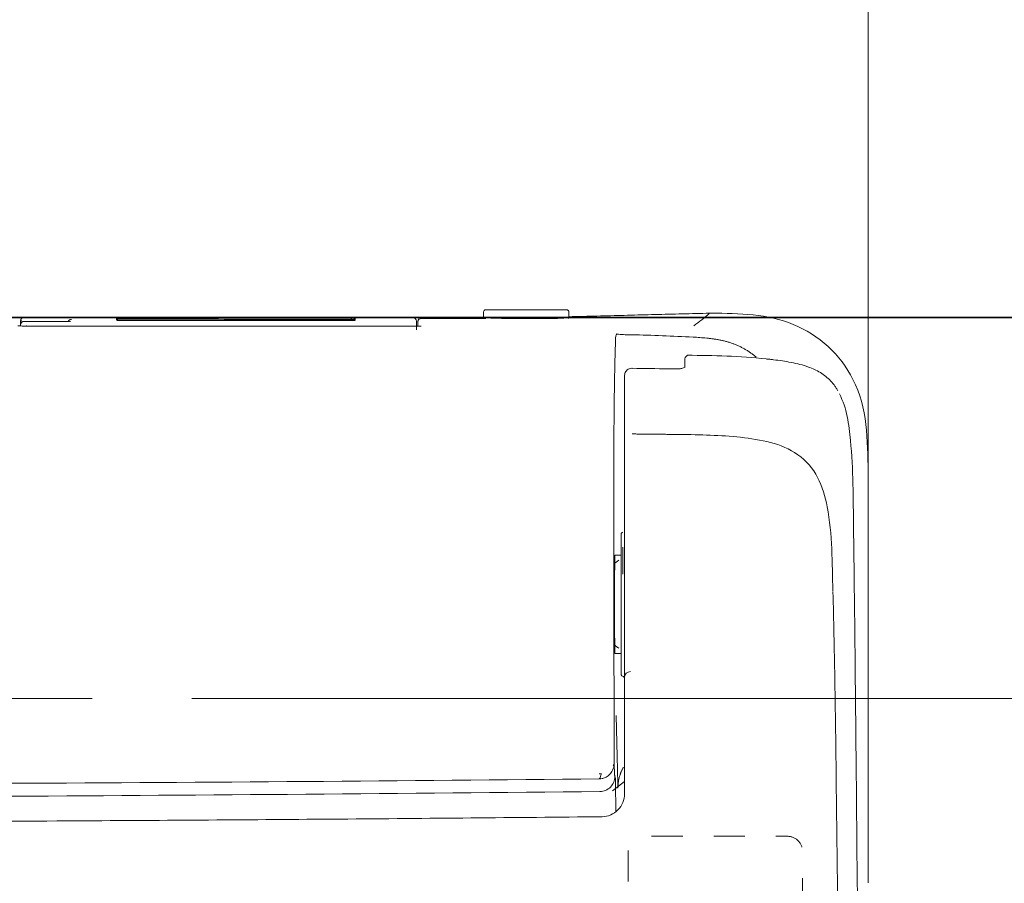
# Model space of a CAD drawing. Units: millimetres. Extents: x 0 to 250, y -250 to 0.
# Drawn here: x 200 to 223, y -79 to -59 of the extents above; entities that cross this region are included whole.
import ezdxf

# ---------------------------------------------------------------- set-up
doc = ezdxf.new("R2010")
doc.units = ezdxf.units.MM
doc.header["$MEASUREMENT"] = 0
for name, pattern in [('AI-Linetype-19', [1.411111, 0.705556, -0.705556]), ('AI-Linetype-31', [1.411111, 0.705556, -0.705556]), ('AI-Linetype-7', [12.270429, 5.964792, -2.556339, 1.192958, -2.556339])]:
    doc.linetypes.add(name, pattern=pattern)
doc.layers.add('Layer 1', color=7, linetype='Continuous', lineweight=0)

# ---------------------------------------------------------------- blocks, each defined once
blk = doc.blocks.new('Block_25')
at = {"layer": 'Layer 1', "color": 18, "lineweight": 15, "true_color": 0x000000}
blk.add_line((186.916, -65.661), (236.943, -65.661), dxfattribs=at)
blk = doc.blocks.new('Block_28')
at = {"layer": 'Layer 1', "color": 18, "lineweight": 15, "true_color": 0x000000}
for p, q in [((186.916, -65.678), (230.686, -65.678)), ((204.279, -74.319), (230.686, -74.319))]:
    blk.add_line(p, q, dxfattribs=at)
blk = doc.blocks.new('Block_46')
at = {"layer": 'Layer 1', "color": 18, "lineweight": 15, "true_color": 0x000000}
blk.add_line((219.625, -69.083), (219.625, -48.536), dxfattribs=at)
blk = doc.blocks.new('Block_7')
at = {"layer": 'Layer 1', "color": 18, "lineweight": 20, "true_color": 0x000000}
for p, q in [((200.533, -65.856), (200.524, -65.856)), ((219.297, -70.469), (219.296, -70.437)), ((214.058, -71.492), (214.058, -70.881)), ((213.828, -76.411), (214.097, -76.205))]:
    blk.add_line(p, q, dxfattribs=at)
at = {"layer": 'Layer 1', "color": 18, "linetype": 'AI-Linetype-7', "lineweight": 18, "true_color": 0x000000}
blk.add_line((196.048, -74.319), (204.193, -74.319), dxfattribs=at)
at = {"layer": 'Layer 1', "color": 18, "lineweight": 20, "true_color": 0x000000}
blk.add_lwpolyline([(215.3, -66.834), (215.198, -66.833), (215.095, -66.831), (214.991, -66.83), (214.889, -66.829), (214.786, -66.827), (214.683, -66.826), (214.58, -66.824), (214.477, -66.823), (214.374, -66.822), (214.271, -66.82)], dxfattribs=at)
for points, knots in [([(209.372, -65.945), (209.372, -65.881), (209.372, -65.817), (209.372, -65.753), (209.372, -65.705), (209.334, -65.667), (209.287, -65.667), (209.155, -65.667), (209.024, -65.667), (208.892, -65.667), (208.629, -65.667), (208.366, -65.666), (208.103, -65.666), (207.84, -65.666), (207.577, -65.666), (207.314, -65.666), (206.86, -65.665), (206.406, -65.665), (205.951, -65.665), (204.854, -65.665), (203.756, -65.664), (202.659, -65.663), (202.655, -65.663), (202.651, -65.663), (202.647, -65.663), (202.643, -65.663), (202.639, -65.663), (202.635, -65.663), (202.509, -65.663), (202.383, -65.663), (202.257, -65.663), (202.005, -65.663), (201.752, -65.663), (201.5, -65.662), (201.157, -65.662), (200.815, -65.662), (200.472, -65.662), (200.425, -65.662), (200.387, -65.701), (200.387, -65.748), (200.387, -65.785), (200.387, -65.822), (200.387, -65.859)], [0, 0, 0, 0, 1, 1, 1, 2, 2, 2, 3, 3, 3, 4, 4, 4, 5, 5, 5, 6, 6, 6, 7, 7, 7, 8, 8, 8, 9, 9, 9, 10, 10, 10, 11, 11, 11, 12, 12, 12, 13, 13, 13, 14, 14, 14, 14]), ([(202.563, -65.681), (202.563, -65.681), (202.563, -65.681), (202.564, -65.681), (202.565, -65.681), (202.566, -65.681), (202.569, -65.681), (202.573, -65.681), (202.579, -65.682), (202.586, -65.682), (202.595, -65.682), (202.605, -65.682), (202.616, -65.682), (202.631, -65.682), (202.645, -65.683), (202.659, -65.683), (203.007, -65.683), (203.356, -65.683), (203.705, -65.683), (204.053, -65.683), (204.402, -65.684), (204.751, -65.684), (205.1, -65.684), (205.448, -65.684), (205.797, -65.685), (206.146, -65.685), (206.494, -65.685), (206.843, -65.685), (207.192, -65.685), (207.54, -65.685), (207.889, -65.686), (207.896, -65.686), (207.904, -65.686), (207.911, -65.686), (207.921, -65.686), (207.931, -65.685), (207.941, -65.685), (207.95, -65.685), (207.96, -65.685), (207.97, -65.685)], [0, 0, 0, 0, 1, 1, 1, 2, 2, 2, 3, 3, 3, 4, 4, 4, 5, 5, 5, 6, 6, 6, 7, 7, 7, 8, 8, 8, 9, 9, 9, 10, 10, 10, 11, 11, 11, 12, 12, 12, 13, 13, 13, 13]), ([(210.78, -65.687), (210.765, -65.675), (210.746, -65.668), (210.727, -65.668), (210.521, -65.668), (210.315, -65.668), (210.11, -65.668), (209.904, -65.668), (209.698, -65.668), (209.492, -65.667), (209.445, -65.667), (209.407, -65.706), (209.407, -65.753), (209.407, -65.759), (209.407, -65.764), (209.407, -65.77)], [0, 0, 0, 0, 1, 1, 1, 2, 2, 2, 3, 3, 3, 4, 4, 4, 5, 5, 5, 5]), ([(209.407, -65.863), (209.407, -65.833), (209.407, -65.803), (209.407, -65.772), (209.407, -65.725), (209.445, -65.687), (209.492, -65.687), (209.757, -65.687), (210.021, -65.687), (210.285, -65.687), (210.461, -65.687), (210.637, -65.688), (210.813, -65.688), (210.826, -65.688), (210.838, -65.688), (210.851, -65.688), (210.862, -65.688), (210.872, -65.688), (210.882, -65.687), (210.893, -65.687), (210.903, -65.687), (210.914, -65.687), (210.919, -65.687), (210.924, -65.687), (210.93, -65.687), (210.935, -65.687), (210.941, -65.687), (210.946, -65.686)], [0, 0, 0, 0, 1, 1, 1, 2, 2, 2, 3, 3, 3, 4, 4, 4, 5, 5, 5, 6, 6, 6, 7, 7, 7, 8, 8, 8, 9, 9, 9, 9]), ([(212.785, -65.49), (212.173, -65.49), (211.562, -65.49), (210.95, -65.49), (210.921, -65.49), (210.898, -65.513), (210.898, -65.541), (210.898, -65.584), (210.898, -65.626), (210.898, -65.668), (210.898, -65.669), (210.9, -65.671), (210.901, -65.67), (210.903, -65.67), (210.905, -65.67), (210.906, -65.671), (210.919, -65.673), (210.932, -65.674), (210.945, -65.675), (210.958, -65.675), (210.971, -65.676), (210.984, -65.676), (211.092, -65.681), (211.2, -65.685), (211.307, -65.686), (211.415, -65.687), (211.523, -65.688), (211.63, -65.688), (211.824, -65.689), (212.017, -65.691), (212.211, -65.692), (212.405, -65.694), (212.598, -65.688), (212.791, -65.675), (212.802, -65.675), (212.811, -65.676), (212.821, -65.68), (212.828, -65.682), (212.836, -65.677), (212.836, -65.669), (212.836, -65.627), (212.836, -65.584), (212.836, -65.541), (212.836, -65.513), (212.813, -65.49), (212.785, -65.49)], [0, 0, 0, 0, 1, 1, 1, 2, 2, 2, 3, 3, 3, 4, 4, 4, 5, 5, 5, 6, 6, 6, 7, 7, 7, 8, 8, 8, 9, 9, 9, 10, 10, 10, 11, 11, 11, 12, 12, 12, 13, 13, 13, 14, 14, 14, 15, 15, 15, 15]), ([(219.625, -78.505), (219.625, -75.393), (219.625, -72.281), (219.625, -69.168), (219.625, -68.809), (219.608, -68.451), (219.574, -68.093), (219.54, -67.738), (219.441, -67.393), (219.282, -67.073), (219.142, -66.792), (218.951, -66.538), (218.718, -66.325), (218.487, -66.112), (218.218, -65.943), (217.926, -65.824), (217.635, -65.707), (217.328, -65.634), (217.016, -65.608), (216.701, -65.582), (216.387, -65.568), (216.071, -65.568), (216.071, -65.568), (216.071, -65.568), (216.071, -65.568), (216.071, -65.568), (216.071, -65.568), (216.071, -65.568), (216.071, -65.568), (216.071, -65.568), (216.071, -65.568), (216.071, -65.568), (216.071, -65.568), (216.071, -65.568), (216.071, -65.568), (216.071, -65.568), (216.071, -65.568), (216.071, -65.568), (216.071, -65.568), (216.071, -65.568), (216.071, -65.568), (216.071, -65.568), (216.071, -65.568), (216.071, -65.568), (216.071, -65.568), (216.071, -65.568), (216.071, -65.568), (216.071, -65.568), (216.071, -65.568), (216.071, -65.568), (216.071, -65.568), (216.071, -65.568), (216.071, -65.568), (216.071, -65.568), (216.071, -65.568), (216.071, -65.568), (216.071, -65.568), (216.071, -65.568), (216.071, -65.568), (216.071, -65.568), (216.071, -65.568), (216.07, -65.568), (216.07, -65.568), (216.07, -65.568), (216.07, -65.568), (216.07, -65.568), (216.07, -65.568), (216.07, -65.568), (216.07, -65.568), (216.07, -65.568), (216.07, -65.568), (216.07, -65.568), (216.07, -65.568), (216.07, -65.568), (216.07, -65.568), (216.07, -65.568), (216.07, -65.568), (216.07, -65.568), (216.07, -65.568), (216.07, -65.568), (216.07, -65.568), (216.07, -65.568), (216.07, -65.568), (216.07, -65.568), (216.07, -65.568), (216.07, -65.568), (216.07, -65.568), (216.07, -65.568), (216.07, -65.568), (216.07, -65.568), (216.07, -65.568), (216.07, -65.568), (216.069, -65.568), (216.069, -65.568), (216.069, -65.568), (216.069, -65.568), (216.069, -65.568), (216.055, -65.568), (216.04, -65.569), (216.025, -65.569), (216.026, -65.569), (216.026, -65.569), (216.027, -65.569), (215.924, -65.572), (215.821, -65.574), (215.717, -65.577), (215.614, -65.58), (215.511, -65.582), (215.407, -65.585), (215.304, -65.587), (215.201, -65.59), (215.098, -65.592), (214.994, -65.595), (214.891, -65.597), (214.788, -65.6), (214.685, -65.603), (214.581, -65.605), (214.478, -65.608), (214.375, -65.61), (214.271, -65.613), (214.168, -65.616), (214.065, -65.618), (213.962, -65.621), (213.859, -65.623), (213.755, -65.626), (213.652, -65.629), (213.549, -65.631), (213.446, -65.634), (213.342, -65.636), (213.239, -65.639), (213.136, -65.642), (213.032, -65.644), (212.929, -65.647), (212.924, -65.647), (212.919, -65.647), (212.913, -65.647), (212.908, -65.647), (212.903, -65.647), (212.897, -65.648), (212.887, -65.648), (212.877, -65.648), (212.867, -65.648), (212.857, -65.648), (212.847, -65.648), (212.837, -65.648)], [0, 0, 0, 0, 1, 1, 1, 2, 2, 2, 3, 3, 3, 4, 4, 4, 5, 5, 5, 6, 6, 6, 7, 7, 7, 8, 8, 8, 9, 9, 9, 10, 10, 10, 11, 11, 11, 12, 12, 12, 13, 13, 13, 14, 14, 14, 15, 15, 15, 16, 16, 16, 17, 17, 17, 18, 18, 18, 19, 19, 19, 20, 20, 20, 21, 21, 21, 22, 22, 22, 23, 23, 23, 24, 24, 24, 25, 25, 25, 26, 26, 26, 27, 27, 27, 28, 28, 28, 29, 29, 29, 30, 30, 30, 31, 31, 31, 32, 32, 32, 33, 33, 33, 34, 34, 34, 35, 35, 35, 36, 36, 36, 37, 37, 37, 38, 38, 38, 39, 39, 39, 40, 40, 40, 41, 41, 41, 42, 42, 42, 43, 43, 43, 44, 44, 44, 45, 45, 45, 46, 46, 46, 47, 47, 47, 48, 48, 48, 48]), ([(215.667, -65.853), (215.73, -65.811), (215.792, -65.766), (215.853, -65.719), (215.914, -65.672), (215.972, -65.623), (216.027, -65.569)], [0, 0, 0, 0, 1, 1, 1, 2, 2, 2, 2]), ([(209.403, -65.864), (209.375, -65.865), (209.347, -65.865), (209.319, -65.865), (209.291, -65.865), (209.263, -65.865), (209.235, -65.865), (208.945, -65.865), (208.654, -65.865), (208.364, -65.865), (208.074, -65.864), (207.783, -65.864), (207.493, -65.864), (207.202, -65.864), (206.912, -65.864), (206.622, -65.863), (206.331, -65.863), (206.041, -65.863), (205.751, -65.863), (205.46, -65.863), (205.17, -65.863), (204.879, -65.863), (204.589, -65.862), (204.299, -65.862), (204.008, -65.862), (203.718, -65.862), (203.428, -65.862), (203.137, -65.862), (202.847, -65.861), (202.556, -65.861), (202.266, -65.861), (201.976, -65.861), (201.685, -65.861), (201.395, -65.861), (201.104, -65.86), (200.814, -65.86), (200.524, -65.86), (200.491, -65.86), (200.459, -65.86), (200.426, -65.86), (200.394, -65.86), (200.361, -65.859), (200.329, -65.858)], [0, 0, 0, 0, 1, 1, 1, 2, 2, 2, 3, 3, 3, 4, 4, 4, 5, 5, 5, 6, 6, 6, 7, 7, 7, 8, 8, 8, 9, 9, 9, 10, 10, 10, 11, 11, 11, 12, 12, 12, 13, 13, 13, 14, 14, 14, 14]), ([(200.408, -65.737), (200.401, -65.745), (200.396, -65.753), (200.392, -65.762), (200.389, -65.772), (200.387, -65.782), (200.387, -65.792), (200.387, -65.793), (200.387, -65.793), (200.387, -65.794)], [0, 0, 0, 0, 1, 1, 1, 2, 2, 2, 3, 3, 3, 3]), ([(200.387, -65.84), (200.387, -65.792), (200.425, -65.754), (200.472, -65.755), (200.784, -65.755), (201.095, -65.755), (201.407, -65.755)], [0, 0, 0, 0, 1, 1, 1, 2, 2, 2, 2]), ([(201.533, -65.753), (201.511, -65.756), (201.49, -65.756), (201.469, -65.756), (201.448, -65.756), (201.426, -65.755), (201.405, -65.755)], [0, 0, 0, 0, 1, 1, 1, 2, 2, 2, 2]), ([(202.563, -65.706), (202.563, -65.706), (202.563, -65.706), (202.564, -65.706), (202.565, -65.706), (202.566, -65.706), (202.569, -65.706), (202.573, -65.706), (202.579, -65.707), (202.586, -65.707), (202.595, -65.707), (202.605, -65.707), (202.616, -65.707), (202.631, -65.707), (202.645, -65.707), (202.659, -65.707), (203.007, -65.707), (203.356, -65.708), (203.705, -65.708), (204.053, -65.708), (204.402, -65.708), (204.751, -65.708), (205.1, -65.709), (205.448, -65.709), (205.797, -65.709), (206.146, -65.709), (206.494, -65.71), (206.843, -65.71), (207.192, -65.71), (207.54, -65.71), (207.889, -65.71), (207.892, -65.711), (207.896, -65.711), (207.9, -65.711), (207.903, -65.711), (207.907, -65.711), (207.911, -65.71), (207.92, -65.71), (207.93, -65.71), (207.939, -65.71), (207.949, -65.71), (207.958, -65.71), (207.968, -65.71), (207.973, -65.71), (207.979, -65.709), (207.984, -65.708), (207.985, -65.708), (207.985, -65.709), (207.985, -65.709)], [0, 0, 0, 0, 1, 1, 1, 2, 2, 2, 3, 3, 3, 4, 4, 4, 5, 5, 5, 6, 6, 6, 7, 7, 7, 8, 8, 8, 9, 9, 9, 10, 10, 10, 11, 11, 11, 12, 12, 12, 13, 13, 13, 14, 14, 14, 15, 15, 15, 16, 16, 16, 16]), ([(202.563, -65.73), (202.563, -65.73), (202.564, -65.731), (202.564, -65.731), (202.565, -65.731), (202.566, -65.731), (202.569, -65.731), (202.573, -65.731), (202.579, -65.731), (202.586, -65.731), (202.595, -65.732), (202.605, -65.732), (202.617, -65.732), (202.619, -65.732), (202.622, -65.732), (202.625, -65.732), (202.627, -65.732), (202.63, -65.732), (202.632, -65.732), (202.641, -65.732), (202.65, -65.732), (202.659, -65.732), (203.007, -65.732), (203.356, -65.733), (203.705, -65.733), (204.053, -65.733), (204.402, -65.733), (204.751, -65.733), (205.1, -65.733), (205.448, -65.734), (205.797, -65.734), (206.146, -65.734), (206.494, -65.734), (206.843, -65.734), (207.192, -65.735), (207.54, -65.735), (207.889, -65.735), (207.898, -65.735), (207.907, -65.735), (207.916, -65.735), (207.925, -65.735), (207.934, -65.735), (207.943, -65.735), (207.95, -65.735), (207.957, -65.735), (207.964, -65.734), (207.971, -65.734), (207.978, -65.734), (207.985, -65.734)], [0, 0, 0, 0, 1, 1, 1, 2, 2, 2, 3, 3, 3, 4, 4, 4, 5, 5, 5, 6, 6, 6, 7, 7, 7, 8, 8, 8, 9, 9, 9, 10, 10, 10, 11, 11, 11, 12, 12, 12, 13, 13, 13, 14, 14, 14, 15, 15, 15, 16, 16, 16, 16]), ([(209.4, -65.864), (209.41, -65.864), (209.421, -65.864), (209.431, -65.863), (209.441, -65.863), (209.452, -65.863), (209.462, -65.862), (209.467, -65.862), (209.473, -65.862), (209.478, -65.861), (209.478, -65.861), (209.478, -65.861), (209.478, -65.861)], [0, 0, 0, 0, 1, 1, 1, 2, 2, 2, 3, 3, 3, 4, 4, 4, 4]), ([(213.863, -75.78), (213.86, -74.668), (213.858, -73.556), (213.856, -72.443), (213.854, -71.331), (213.853, -70.219), (213.853, -69.107), (213.853, -69.07), (213.853, -69.034), (213.853, -68.997), (213.853, -68.895), (213.853, -68.792), (213.853, -68.69), (213.853, -68.678), (213.853, -68.665), (213.853, -68.653), (213.853, -68.641), (213.853, -68.629), (213.853, -68.617), (213.854, -68.605), (213.854, -68.594), (213.854, -68.582), (213.854, -68.571), (213.854, -68.56), (213.854, -68.549), (213.854, -68.539), (213.854, -68.528), (213.854, -68.517), (213.854, -68.507), (213.854, -68.497), (213.854, -68.487), (213.854, -68.477), (213.855, -68.467), (213.855, -68.458), (213.855, -68.448), (213.855, -68.439), (213.855, -68.43), (213.855, -68.421), (213.855, -68.412), (213.855, -68.404), (213.855, -68.4), (213.855, -68.396), (213.855, -68.391), (213.855, -68.387), (213.855, -68.383), (213.855, -68.379), (213.857, -68.217), (213.859, -68.055), (213.86, -67.894), (213.862, -67.732), (213.864, -67.57), (213.866, -67.408), (213.868, -67.274), (213.87, -67.14), (213.872, -67.005), (213.875, -66.871), (213.877, -66.737), (213.881, -66.602), (213.882, -66.555), (213.883, -66.508), (213.884, -66.461), (213.886, -66.414), (213.887, -66.368), (213.889, -66.321), (213.891, -66.277), (213.891, -66.233), (213.889, -66.19), (213.887, -66.147), (213.894, -66.103), (213.91, -66.063)], [0, 0, 0, 0, 1, 1, 1, 2, 2, 2, 3, 3, 3, 4, 4, 4, 5, 5, 5, 6, 6, 6, 7, 7, 7, 8, 8, 8, 9, 9, 9, 10, 10, 10, 11, 11, 11, 12, 12, 12, 13, 13, 13, 14, 14, 14, 15, 15, 15, 16, 16, 16, 17, 17, 17, 18, 18, 18, 19, 19, 19, 20, 20, 20, 21, 21, 21, 22, 22, 22, 23, 23, 23, 23]), ([(217.083, -66.565), (217.064, -66.549), (217.044, -66.533), (217.025, -66.518), (217.005, -66.502), (216.985, -66.487), (216.964, -66.473), (216.943, -66.458), (216.923, -66.443), (216.901, -66.43), (216.88, -66.416), (216.859, -66.403), (216.837, -66.39), (216.815, -66.377), (216.793, -66.365), (216.77, -66.353), (216.748, -66.342), (216.725, -66.33), (216.702, -66.32), (216.679, -66.309), (216.656, -66.298), (216.632, -66.289), (216.609, -66.279), (216.585, -66.27), (216.561, -66.261), (216.537, -66.252), (216.513, -66.244), (216.489, -66.236), (216.464, -66.228), (216.44, -66.221), (216.415, -66.214), (216.391, -66.207), (216.366, -66.201), (216.341, -66.195), (216.316, -66.189), (216.291, -66.184), (216.266, -66.178), (216.241, -66.173), (216.216, -66.169), (216.19, -66.165), (216.165, -66.16), (216.14, -66.156), (216.114, -66.152), (216.089, -66.149), (216.064, -66.146), (216.038, -66.143), (216.013, -66.14), (215.987, -66.137), (215.962, -66.134), (215.936, -66.132), (215.911, -66.13), (215.885, -66.128), (215.859, -66.126), (215.834, -66.124), (215.808, -66.122), (215.782, -66.12), (215.757, -66.119), (215.731, -66.117), (215.706, -66.116), (215.68, -66.114), (215.655, -66.113), (215.422, -66.1), (215.19, -66.09), (214.958, -66.08), (214.725, -66.071), (214.493, -66.064), (214.26, -66.061), (214.21, -66.06), (214.159, -66.058), (214.109, -66.057), (214.058, -66.056), (214.008, -66.052), (213.958, -66.045), (213.95, -66.044), (213.943, -66.044), (213.935, -66.045), (213.928, -66.046), (213.922, -66.042), (213.921, -66.036), (213.921, -66.036), (213.921, -66.036), (213.921, -66.037), (213.92, -66.037), (213.92, -66.037), (213.92, -66.038), (213.92, -66.038), (213.92, -66.038), (213.92, -66.038), (213.92, -66.039), (213.919, -66.039), (213.919, -66.04), (213.919, -66.04), (213.919, -66.04), (213.919, -66.041), (213.919, -66.041), (213.919, -66.041), (213.919, -66.041), (213.918, -66.042), (213.918, -66.042), (213.918, -66.042), (213.918, -66.043), (213.918, -66.043), (213.918, -66.043), (213.918, -66.044), (213.918, -66.044), (213.918, -66.044), (213.917, -66.045), (213.917, -66.045), (213.917, -66.045), (213.917, -66.046), (213.917, -66.046), (213.916, -66.047), (213.916, -66.048), (213.916, -66.048), (213.916, -66.049), (213.915, -66.049), (213.915, -66.05), (213.915, -66.051), (213.915, -66.051), (213.914, -66.051), (213.914, -66.052), (213.914, -66.053), (213.914, -66.053), (213.914, -66.054), (213.914, -66.054), (213.913, -66.055), (213.913, -66.056), (213.913, -66.056), (213.913, -66.057), (213.912, -66.057), (213.912, -66.058), (213.912, -66.058), (213.912, -66.059), (213.911, -66.06), (213.911, -66.06), (213.911, -66.061), (213.911, -66.061), (213.911, -66.062), (213.91, -66.062)], [0, 0, 0, 0, 1, 1, 1, 2, 2, 2, 3, 3, 3, 4, 4, 4, 5, 5, 5, 6, 6, 6, 7, 7, 7, 8, 8, 8, 9, 9, 9, 10, 10, 10, 11, 11, 11, 12, 12, 12, 13, 13, 13, 14, 14, 14, 15, 15, 15, 16, 16, 16, 17, 17, 17, 18, 18, 18, 19, 19, 19, 20, 20, 20, 21, 21, 21, 22, 22, 22, 23, 23, 23, 24, 24, 24, 25, 25, 25, 26, 26, 26, 27, 27, 27, 28, 28, 28, 29, 29, 29, 30, 30, 30, 31, 31, 31, 32, 32, 32, 33, 33, 33, 34, 34, 34, 35, 35, 35, 36, 36, 36, 37, 37, 37, 38, 38, 38, 39, 39, 39, 40, 40, 40, 41, 41, 41, 42, 42, 42, 43, 43, 43, 44, 44, 44, 45, 45, 45, 46, 46, 46, 46]), ([(215.468, -66.804), (215.468, -66.739), (215.468, -66.674), (215.468, -66.609), (215.468, -66.562), (215.506, -66.524), (215.553, -66.524)], [0, 0, 0, 0, 1, 1, 1, 2, 2, 2, 2]), ([(218.941, -67.332), (218.929, -67.312), (218.917, -67.291), (218.904, -67.271), (218.892, -67.251), (218.878, -67.231), (218.864, -67.212), (218.85, -67.193), (218.836, -67.175), (218.821, -67.157), (218.806, -67.138), (218.79, -67.121), (218.774, -67.104), (218.704, -67.03), (218.629, -66.97), (218.542, -66.918), (218.455, -66.867), (218.366, -66.825), (218.271, -66.791), (218.143, -66.746), (218.014, -66.712), (217.88, -66.687), (217.747, -66.662), (217.613, -66.642), (217.479, -66.626), (217.45, -66.623), (217.423, -66.62), (217.394, -66.616), (217.366, -66.613), (217.338, -66.61), (217.31, -66.607), (217.013, -66.576), (216.715, -66.554), (216.417, -66.543), (216.118, -66.532), (215.819, -66.526), (215.521, -66.523)], [0, 0, 0, 0, 1, 1, 1, 2, 2, 2, 3, 3, 3, 4, 4, 4, 5, 5, 5, 6, 6, 6, 7, 7, 7, 8, 8, 8, 9, 9, 9, 10, 10, 10, 11, 11, 11, 12, 12, 12, 12]), ([(159.565, -66.804), (159.565, -70.03), (159.565, -73.257), (159.565, -76.482), (159.565, -76.509), (159.567, -76.535), (159.57, -76.56), (159.574, -76.586), (159.58, -76.612), (159.588, -76.637), (159.596, -76.662), (159.605, -76.686), (159.617, -76.71), (159.628, -76.734), (159.642, -76.756), (159.657, -76.778), (159.672, -76.801), (159.689, -76.821), (159.707, -76.841), (159.726, -76.86), (159.746, -76.878), (159.767, -76.895), (159.811, -76.929), (159.859, -76.955), (159.912, -76.973), (159.965, -76.992), (160.018, -77.001), (160.074, -77.001), (162.059, -77.021), (164.044, -77.039), (166.028, -77.055), (168.013, -77.07), (169.998, -77.084), (171.983, -77.095), (174.458, -77.109), (176.932, -77.12), (179.407, -77.126), (181.882, -77.134), (184.356, -77.137), (186.831, -77.137), (189.305, -77.137), (191.78, -77.134), (194.255, -77.126), (196.729, -77.12), (199.204, -77.109), (201.678, -77.095), (203.663, -77.084), (205.648, -77.07), (207.633, -77.055), (209.618, -77.039), (211.603, -77.021), (213.587, -77.001), (213.723, -77), (213.853, -76.945), (213.948, -76.847), (214.044, -76.75), (214.097, -76.619), (214.097, -76.482), (214.097, -73.32), (214.097, -70.157), (214.097, -66.995)], [0, 0, 0, 0, 1, 1, 1, 2, 2, 2, 3, 3, 3, 4, 4, 4, 5, 5, 5, 6, 6, 6, 7, 7, 7, 8, 8, 8, 9, 9, 9, 10, 10, 10, 11, 11, 11, 12, 12, 12, 13, 13, 13, 14, 14, 14, 15, 15, 15, 16, 16, 16, 17, 17, 17, 18, 18, 18, 19, 19, 19, 20, 20, 20, 20]), ([(214.271, -66.821), (214.239, -66.815), (214.206, -66.822), (214.18, -66.841), (214.153, -66.86), (214.131, -66.886), (214.115, -66.915), (214.109, -66.928), (214.104, -66.94), (214.101, -66.954), (214.097, -66.967), (214.096, -66.981), (214.098, -66.995)], [0, 0, 0, 0, 1, 1, 1, 2, 2, 2, 3, 3, 3, 4, 4, 4, 4]), ([(215.318, -66.834), (215.345, -66.833), (215.371, -66.829), (215.396, -66.821), (215.422, -66.813), (215.447, -66.803), (215.471, -66.791)], [0, 0, 0, 0, 1, 1, 1, 2, 2, 2, 2]), ([(215.301, -66.833), (215.306, -66.834), (215.311, -66.834), (215.317, -66.834), (215.322, -66.834), (215.327, -66.834), (215.333, -66.834), (215.336, -66.833), (215.34, -66.833), (215.343, -66.833), (215.347, -66.832), (215.35, -66.831), (215.354, -66.831)], [0, 0, 0, 0, 1, 1, 1, 2, 2, 2, 3, 3, 3, 4, 4, 4, 4]), ([(219.296, -70.441), (219.292, -70.11), (219.287, -69.779), (219.281, -69.448), (219.275, -69.116), (219.257, -68.787), (219.226, -68.457), (219.209, -68.275), (219.184, -68.094), (219.151, -67.914), (219.119, -67.736), (219.059, -67.563), (218.974, -67.403)], [0, 0, 0, 0, 1, 1, 1, 2, 2, 2, 3, 3, 3, 4, 4, 4, 4]), ([(218.828, -71.88), (218.819, -71.559), (218.81, -71.239), (218.8, -70.918), (218.789, -70.596), (218.756, -70.279), (218.698, -69.962), (218.656, -69.732), (218.581, -69.509), (218.477, -69.299), (218.374, -69.092), (218.22, -68.914), (218.029, -68.782), (217.842, -68.653), (217.632, -68.559), (217.41, -68.505), (217.186, -68.451), (216.961, -68.412), (216.732, -68.387), (216.503, -68.363), (216.274, -68.347), (216.044, -68.339), (215.814, -68.331), (215.584, -68.325), (215.354, -68.323), (215.318, -68.323), (215.282, -68.322), (215.246, -68.322), (215.21, -68.321), (215.173, -68.321), (215.137, -68.321), (215.101, -68.32), (215.065, -68.32), (215.029, -68.319), (214.993, -68.319), (214.957, -68.319), (214.921, -68.318), (214.885, -68.318), (214.849, -68.318), (214.813, -68.317), (214.777, -68.317), (214.74, -68.316), (214.704, -68.316), (214.668, -68.315), (214.632, -68.315), (214.596, -68.315), (214.56, -68.314), (214.524, -68.314), (214.488, -68.314), (214.452, -68.313), (214.416, -68.313), (214.379, -68.312), (214.343, -68.312), (214.307, -68.311), (214.271, -68.311)], [0, 0, 0, 0, 1, 1, 1, 2, 2, 2, 3, 3, 3, 4, 4, 4, 5, 5, 5, 6, 6, 6, 7, 7, 7, 8, 8, 8, 9, 9, 9, 10, 10, 10, 11, 11, 11, 12, 12, 12, 13, 13, 13, 14, 14, 14, 15, 15, 15, 16, 16, 16, 17, 17, 17, 18, 18, 18, 18]), ([(214.058, -70.542), (214.035, -70.547), (214.019, -70.568), (214.019, -70.591), (214.019, -71.649), (214.019, -72.706), (214.019, -73.764), (214.019, -73.791), (214.041, -73.814), (214.068, -73.815)], [0, 0, 0, 0, 1, 1, 1, 2, 2, 2, 3, 3, 3, 3]), ([(218.514, -130.541), (218.818, -129.191), (219.041, -127.835), (219.184, -126.459), (219.328, -125.085), (219.426, -123.709), (219.48, -122.328), (219.542, -120.757), (219.582, -119.187), (219.6, -117.615), (219.619, -116.043), (219.636, -114.472), (219.653, -112.9), (219.671, -111.19), (219.688, -109.48), (219.705, -107.77), (219.722, -106.059), (219.721, -104.349), (219.703, -102.638), (219.697, -102.093), (219.689, -101.549), (219.679, -101.004), (219.669, -100.459), (219.659, -99.914), (219.648, -99.369), (219.604, -97.095), (219.567, -94.821), (219.535, -92.547), (219.504, -90.273), (219.476, -87.999), (219.451, -85.725), (219.434, -84.11), (219.418, -82.495), (219.403, -80.88), (219.387, -79.265), (219.372, -77.65), (219.356, -76.034), (219.355, -75.848), (219.353, -75.662), (219.351, -75.476), (219.349, -75.29), (219.347, -75.103), (219.346, -74.917), (219.342, -74.546), (219.338, -74.174), (219.334, -73.802), (219.331, -73.431), (219.327, -73.059), (219.323, -72.687), (219.319, -72.318), (219.314, -71.949), (219.31, -71.58), (219.306, -71.211), (219.301, -70.841), (219.296, -70.472)], [0, 0, 0, 0, 1, 1, 1, 2, 2, 2, 3, 3, 3, 4, 4, 4, 5, 5, 5, 6, 6, 6, 7, 7, 7, 8, 8, 8, 9, 9, 9, 10, 10, 10, 11, 11, 11, 12, 12, 12, 13, 13, 13, 14, 14, 14, 15, 15, 15, 16, 16, 16, 17, 17, 17, 18, 18, 18, 18]), ([(214.019, -71.063), (213.973, -71.063), (213.926, -71.063), (213.879, -71.063), (213.863, -71.806), (213.863, -72.549), (213.879, -73.293), (213.926, -73.293), (213.973, -73.292), (214.019, -73.292)], [0, 0, 0, 0, 1, 1, 1, 2, 2, 2, 3, 3, 3, 3]), ([(213.969, -71.179), (213.962, -71.183), (213.955, -71.188), (213.949, -71.192), (213.942, -71.196), (213.935, -71.201), (213.929, -71.205), (213.919, -71.212), (213.909, -71.22), (213.899, -71.227), (213.889, -71.234), (213.88, -71.242), (213.87, -71.25)], [0, 0, 0, 0, 1, 1, 1, 2, 2, 2, 3, 3, 3, 4, 4, 4, 4]), ([(218.474, -130.695), (218.695, -129.128), (218.835, -127.56), (218.894, -125.979), (218.954, -124.399), (218.992, -122.82), (219.011, -121.239), (219.045, -118.286), (219.064, -115.332), (219.066, -112.378), (219.069, -109.424), (219.069, -106.471), (219.067, -103.517), (219.064, -100.552), (219.057, -97.586), (219.046, -94.621), (219.035, -91.655), (219.018, -88.69), (218.996, -85.725), (218.983, -84.11), (218.97, -82.495), (218.954, -80.88), (218.938, -79.265), (218.92, -77.65), (218.901, -76.035), (218.901, -76.018), (218.901, -76.001), (218.9, -75.985), (218.9, -75.968), (218.9, -75.951), (218.9, -75.935), (218.899, -75.918), (218.899, -75.901), (218.899, -75.885), (218.899, -75.868), (218.899, -75.851), (218.899, -75.835), (218.898, -75.818), (218.898, -75.801), (218.898, -75.785), (218.89, -75.136), (218.881, -74.488), (218.87, -73.84), (218.859, -73.192), (218.845, -72.543), (218.828, -71.895)], [0, 0, 0, 0, 1, 1, 1, 2, 2, 2, 3, 3, 3, 4, 4, 4, 5, 5, 5, 6, 6, 6, 7, 7, 7, 8, 8, 8, 9, 9, 9, 10, 10, 10, 11, 11, 11, 12, 12, 12, 13, 13, 13, 14, 14, 14, 15, 15, 15, 15]), ([(213.949, -73.163), (213.942, -73.159), (213.935, -73.154), (213.928, -73.15), (213.918, -73.143), (213.908, -73.135), (213.898, -73.128), (213.889, -73.121), (213.879, -73.113), (213.87, -73.105), (213.879, -73.113), (213.889, -73.121), (213.899, -73.128), (213.908, -73.136), (213.918, -73.143), (213.928, -73.15), (213.935, -73.154), (213.942, -73.159), (213.949, -73.163), (213.955, -73.168), (213.962, -73.172), (213.969, -73.176)], [0, 0, 0, 0, 1, 1, 1, 2, 2, 2, 3, 3, 3, 4, 4, 4, 5, 5, 5, 6, 6, 6, 7, 7, 7, 7]), ([(214.096, -73.86), (214.096, -73.852), (214.095, -73.846), (214.092, -73.839), (214.089, -73.832), (214.085, -73.827), (214.079, -73.822), (214.076, -73.82), (214.073, -73.818), (214.07, -73.816), (214.069, -73.816), (214.069, -73.815), (214.07, -73.815)], [0, 0, 0, 0, 1, 1, 1, 2, 2, 2, 3, 3, 3, 4, 4, 4, 4]), ([(214.073, -75.878), (214.069, -75.885), (214.065, -75.892), (214.06, -75.9), (214.056, -75.907), (214.052, -75.914), (214.048, -75.922), (214.044, -75.929), (214.041, -75.937), (214.037, -75.945), (214.033, -75.952), (214.03, -75.96), (214.026, -75.968), (214.023, -75.975), (214.02, -75.983), (214.016, -75.991), (214.013, -75.998), (214.01, -76.006), (214.007, -76.014), (214.004, -76.022), (214.001, -76.03), (213.999, -76.038), (213.996, -76.046), (213.993, -76.054), (213.991, -76.062), (213.988, -76.069), (213.986, -76.078), (213.984, -76.085), (213.982, -76.094), (213.979, -76.101), (213.977, -76.11), (213.975, -76.118), (213.973, -76.126), (213.972, -76.134), (213.97, -76.142), (213.968, -76.15), (213.966, -76.158), (213.965, -76.166), (213.963, -76.174), (213.962, -76.182), (213.961, -76.191), (213.96, -76.199), (213.958, -76.207), (213.957, -76.215), (213.956, -76.223), (213.955, -76.231), (213.954, -76.24), (213.953, -76.248), (213.953, -76.256), (213.952, -76.264), (213.951, -76.272), (213.95, -76.28), (213.95, -76.289), (213.95, -76.297), (213.949, -76.305), (213.949, -76.313), (213.948, -76.321), (213.948, -76.329), (213.948, -76.338), (213.948, -76.346), (213.948, -76.354), (213.935, -75.804), (213.922, -75.255), (213.908, -74.705)], [0, 0, 0, 0, 1, 1, 1, 2, 2, 2, 3, 3, 3, 4, 4, 4, 5, 5, 5, 6, 6, 6, 7, 7, 7, 8, 8, 8, 9, 9, 9, 10, 10, 10, 11, 11, 11, 12, 12, 12, 13, 13, 13, 14, 14, 14, 15, 15, 15, 16, 16, 16, 17, 17, 17, 18, 18, 18, 19, 19, 19, 20, 20, 20, 21, 21, 21, 21]), ([(159.805, -75.809), (159.804, -75.809), (159.804, -75.809), (159.803, -75.809), (159.802, -75.809), (159.802, -75.809), (159.801, -75.809), (159.801, -75.809), (159.801, -75.809), (159.8, -75.809), (159.8, -75.809), (159.8, -75.809), (159.8, -75.809), (159.802, -75.835), (159.806, -75.859), (159.813, -75.884), (159.82, -75.908), (159.829, -75.932), (159.84, -75.954), (159.858, -75.988), (159.88, -76.018), (159.907, -76.045), (159.935, -76.073), (159.965, -76.094), (159.999, -76.111), (160.004, -76.113), (160.008, -76.115), (160.012, -76.117), (160.017, -76.118), (160.021, -76.12), (160.025, -76.122), (160.03, -76.124), (160.034, -76.125), (160.039, -76.127), (160.043, -76.128), (160.048, -76.13), (160.052, -76.131), (160.057, -76.132), (160.061, -76.133), (160.066, -76.134), (160.071, -76.135), (160.075, -76.136), (160.08, -76.137), (160.085, -76.138), (160.089, -76.139), (160.094, -76.14), (160.099, -76.14), (160.103, -76.141), (160.108, -76.141), (160.113, -76.142), (160.117, -76.142), (160.122, -76.142), (160.127, -76.143), (160.131, -76.143), (160.136, -76.143), (164.585, -76.187), (169.034, -76.221), (173.483, -76.243), (177.933, -76.265), (182.382, -76.276), (186.831, -76.276), (191.28, -76.276), (195.729, -76.265), (200.178, -76.243), (204.627, -76.221), (209.076, -76.187), (213.525, -76.143), (213.548, -76.143), (213.569, -76.14), (213.591, -76.135), (213.613, -76.13), (213.634, -76.123), (213.655, -76.114), (213.687, -76.099), (213.717, -76.08), (213.743, -76.056), (213.77, -76.031), (213.792, -76.004), (213.811, -75.973), (213.823, -75.952), (213.833, -75.931), (213.841, -75.908), (213.849, -75.886), (213.854, -75.863), (213.858, -75.839), (213.855, -75.838), (213.852, -75.837), (213.849, -75.837), (213.845, -75.837), (213.842, -75.837), (213.839, -75.836)], [0, 0, 0, 0, 1, 1, 1, 2, 2, 2, 3, 3, 3, 4, 4, 4, 5, 5, 5, 6, 6, 6, 7, 7, 7, 8, 8, 8, 9, 9, 9, 10, 10, 10, 11, 11, 11, 12, 12, 12, 13, 13, 13, 14, 14, 14, 15, 15, 15, 16, 16, 16, 17, 17, 17, 18, 18, 18, 19, 19, 19, 20, 20, 20, 21, 21, 21, 22, 22, 22, 23, 23, 23, 24, 24, 24, 25, 25, 25, 26, 26, 26, 27, 27, 27, 28, 28, 28, 29, 29, 29, 30, 30, 30, 30]), ([(213.84, -75.836), (213.846, -75.828), (213.852, -75.819), (213.856, -75.81), (213.861, -75.8), (213.863, -75.79), (213.863, -75.78), (213.863, -75.789), (213.863, -75.799), (213.863, -75.808), (213.864, -75.825), (213.864, -75.842), (213.865, -75.858), (213.865, -75.875), (213.866, -75.891), (213.866, -75.908), (213.867, -75.923), (213.867, -75.939), (213.868, -75.954), (213.869, -75.969), (213.869, -75.985), (213.87, -76), (213.87, -76.005), (213.87, -76.009), (213.871, -76.014), (213.871, -76.019), (213.871, -76.024), (213.871, -76.028), (213.872, -76.035), (213.872, -76.042), (213.873, -76.049), (213.873, -76.055), (213.874, -76.062), (213.874, -76.069), (213.875, -76.072), (213.875, -76.075), (213.875, -76.078), (213.875, -76.081), (213.876, -76.084), (213.877, -76.087)], [0, 0, 0, 0, 1, 1, 1, 2, 2, 2, 3, 3, 3, 4, 4, 4, 5, 5, 5, 6, 6, 6, 7, 7, 7, 8, 8, 8, 9, 9, 9, 10, 10, 10, 11, 11, 11, 12, 12, 12, 13, 13, 13, 13]), ([(213.898, -76.883), (213.897, -76.85), (213.897, -76.818), (213.897, -76.785), (213.897, -76.698), (213.897, -76.611), (213.896, -76.524), (213.896, -76.516), (213.896, -76.508), (213.896, -76.499), (213.895, -76.441), (213.895, -76.382), (213.895, -76.323), (213.894, -76.264), (213.893, -76.206), (213.891, -76.147), (213.891, -76.142), (213.891, -76.136), (213.891, -76.131), (213.891, -76.125), (213.89, -76.12), (213.888, -76.114), (213.888, -76.114), (213.888, -76.113), (213.887, -76.112), (213.887, -76.111), (213.886, -76.11), (213.886, -76.109), (213.886, -76.108), (213.885, -76.107), (213.885, -76.106), (213.885, -76.105), (213.884, -76.105), (213.884, -76.104), (213.884, -76.103), (213.883, -76.102), (213.883, -76.101), (213.882, -76.1), (213.882, -76.099), (213.882, -76.098), (213.881, -76.097), (213.881, -76.096), (213.881, -76.095), (213.88, -76.095), (213.88, -76.094), (213.879, -76.093), (213.879, -76.092), (213.879, -76.091), (213.879, -76.09), (213.878, -76.089), (213.878, -76.088), (213.877, -76.087), (213.877, -76.177), (213.842, -76.264), (213.778, -76.328), (213.715, -76.392), (213.628, -76.429), (213.538, -76.43), (209.087, -76.476), (204.636, -76.511), (200.184, -76.536), (195.733, -76.559), (191.282, -76.571), (186.831, -76.571), (182.379, -76.571), (177.928, -76.559), (173.477, -76.536), (169.026, -76.511), (164.574, -76.476), (160.123, -76.43), (160.033, -76.429), (159.947, -76.392), (159.883, -76.328), (159.82, -76.264), (159.784, -76.177), (159.784, -76.087)], [0, 0, 0, 0, 1, 1, 1, 2, 2, 2, 3, 3, 3, 4, 4, 4, 5, 5, 5, 6, 6, 6, 7, 7, 7, 8, 8, 8, 9, 9, 9, 10, 10, 10, 11, 11, 11, 12, 12, 12, 13, 13, 13, 14, 14, 14, 15, 15, 15, 16, 16, 16, 17, 17, 17, 18, 18, 18, 19, 19, 19, 20, 20, 20, 21, 21, 21, 22, 22, 22, 23, 23, 23, 24, 24, 24, 25, 25, 25, 25]), ([(213.525, -76.03), (213.54, -76.03), (213.556, -76.03), (213.571, -76.029), (213.565, -76.049), (213.56, -76.069), (213.554, -76.089), (213.548, -76.11), (213.539, -76.127), (213.525, -76.143)], [0, 0, 0, 0, 1, 1, 1, 2, 2, 2, 3, 3, 3, 3])]:
    blk.add_open_spline(points, degree=3, knots=knots, dxfattribs=at)
for points in [[(202.593, -65.707), (202.583, -65.697), (202.57, -65.691), (202.556, -65.691)], [(207.992, -65.67), (207.978, -65.67), (207.965, -65.675), (207.955, -65.685)], [(207.992, -65.694), (207.978, -65.694), (207.965, -65.7), (207.955, -65.71)], [(201.544, -65.711), (201.513, -65.711), (201.485, -65.727), (201.47, -65.754)], [(202.593, -65.732), (202.583, -65.721), (202.57, -65.716), (202.556, -65.716)], [(207.992, -65.719), (207.978, -65.719), (207.965, -65.724), (207.955, -65.734)], [(214.231, -73.705), (214.156, -73.706), (214.097, -73.767), (214.097, -73.842)]]:
    blk.add_open_spline(points, degree=3, dxfattribs=at)
at = {"layer": 'Layer 1', "color": 18, "linetype": 'AI-Linetype-19', "lineweight": 15, "true_color": 0x000000}
blk.add_open_spline([(155.632, -77.54), (155.621, -77.549), (155.612, -77.56), (155.603, -77.571), (155.6, -77.574), (155.597, -77.578), (155.594, -77.582), (155.591, -77.586), (155.588, -77.59), (155.585, -77.593), (155.583, -77.597), (155.58, -77.601), (155.578, -77.605), (155.575, -77.609), (155.572, -77.613), (155.57, -77.617), (155.565, -77.626), (155.561, -77.634), (155.557, -77.642), (155.555, -77.647), (155.553, -77.651), (155.551, -77.655), (155.549, -77.66), (155.548, -77.664), (155.546, -77.668), (155.544, -77.673), (155.543, -77.677), (155.541, -77.682), (155.538, -77.691), (155.536, -77.7), (155.533, -77.709), (155.532, -77.714), (155.531, -77.718), (155.53, -77.723), (155.529, -77.728), (155.528, -77.732), (155.528, -77.737), (155.527, -77.742), (155.526, -77.746), (155.526, -77.751), (155.525, -77.756), (155.525, -77.76), (155.524, -77.765), (155.524, -77.77), (155.523, -77.775), (155.523, -77.779), (155.523, -77.784), (155.523, -77.789), (155.523, -77.794), (155.523, -78.255), (155.523, -78.717), (155.523, -79.178), (155.523, -83.191), (155.523, -87.205), (155.52, -91.218), (155.517, -95.231), (155.517, -99.244), (155.518, -103.257), (155.518, -103.391), (155.518, -103.525), (155.518, -103.658), (155.518, -103.792), (155.518, -103.926), (155.518, -104.059), (155.518, -104.329), (155.518, -104.598), (155.518, -104.868), (155.519, -105.139), (155.519, -105.411), (155.519, -105.683), (155.519, -107.072), (155.519, -108.461), (155.519, -109.85), (155.519, -110.134), (155.519, -110.418), (155.519, -110.702), (155.519, -110.989), (155.518, -111.275), (155.518, -111.561), (155.518, -111.83), (155.518, -112.1), (155.518, -112.369), (155.518, -113.335), (155.518, -114.301), (155.517, -115.267), (155.517, -116.232), (155.517, -117.198), (155.517, -118.164), (155.517, -119.13), (155.517, -120.096), (155.516, -121.062), (155.514, -122.028), (155.535, -122.993), (155.578, -123.958), (155.65, -125.555), (155.817, -127.145), (156.081, -128.722), (156.344, -130.298), (156.726, -131.851), (157.225, -133.369), (158.394, -136.93), (160.204, -140.248), (162.564, -143.158), (164.926, -146.07), (167.793, -148.532), (171.028, -150.426), (173.412, -151.823), (175.974, -152.893), (178.644, -153.608), (181.314, -154.323), (184.066, -154.685), (186.831, -154.685), (189.585, -154.685), (192.327, -154.325), (194.988, -153.616), (197.648, -152.907), (200.201, -151.845), (202.58, -150.458), (205.816, -148.571), (208.686, -146.118), (211.052, -143.214), (213.418, -140.311), (215.234, -137), (216.412, -133.445), (216.916, -131.923), (217.303, -130.365), (217.57, -128.785), (217.837, -127.203), (218.008, -125.607), (218.081, -124.005), (218.125, -123.035), (218.147, -122.067), (218.146, -121.097), (218.144, -120.127), (218.144, -119.157), (218.144, -118.187), (218.144, -117.218), (218.144, -116.248), (218.144, -115.278), (218.144, -114.309), (218.143, -113.339), (218.143, -112.369), (218.143, -112.369), (218.143, -112.369), (218.143, -112.369)], degree=3, knots=[0, 0, 0, 0, 1, 1, 1, 2, 2, 2, 3, 3, 3, 4, 4, 4, 5, 5, 5, 6, 6, 6, 7, 7, 7, 8, 8, 8, 9, 9, 9, 10, 10, 10, 11, 11, 11, 12, 12, 12, 13, 13, 13, 14, 14, 14, 15, 15, 15, 16, 16, 16, 17, 17, 17, 18, 18, 18, 19, 19, 19, 20, 20, 20, 21, 21, 21, 22, 22, 22, 23, 23, 23, 24, 24, 24, 25, 25, 25, 26, 26, 26, 27, 27, 27, 28, 28, 28, 29, 29, 29, 30, 30, 30, 31, 31, 31, 32, 32, 32, 33, 33, 33, 34, 34, 34, 35, 35, 35, 36, 36, 36, 37, 37, 37, 38, 38, 38, 39, 39, 39, 40, 40, 40, 41, 41, 41, 42, 42, 42, 43, 43, 43, 44, 44, 44, 45, 45, 45, 46, 46, 46, 47, 47, 47, 48, 48, 48, 48], dxfattribs=at)
at = {"layer": 'Layer 1', "color": 18, "linetype": 'AI-Linetype-31', "lineweight": 15, "true_color": 0x000000}
blk.add_open_spline([(218.143, -111.561), (218.143, -111.561), (218.143, -111.561), (218.143, -111.561), (218.143, -111.275), (218.143, -110.989), (218.143, -110.702), (218.143, -110.418), (218.143, -110.134), (218.143, -109.85), (218.143, -108.461), (218.143, -107.072), (218.143, -105.683), (218.143, -105.411), (218.143, -105.139), (218.143, -104.868), (218.143, -104.598), (218.143, -104.329), (218.143, -104.059), (218.143, -103.926), (218.143, -103.792), (218.143, -103.658), (218.143, -103.525), (218.144, -103.391), (218.144, -103.257), (218.145, -99.244), (218.144, -95.231), (218.141, -91.218), (218.139, -87.205), (218.138, -83.191), (218.138, -79.178), (218.138, -78.717), (218.138, -78.255), (218.138, -77.794), (218.139, -77.702), (218.103, -77.613), (218.038, -77.548), (217.974, -77.482), (217.885, -77.445), (217.793, -77.445), (217.793, -77.445), (217.792, -77.444), (217.791, -77.444), (217.79, -77.443), (217.789, -77.443), (217.788, -77.443), (216.7, -77.443), (215.613, -77.443), (214.525, -77.443), (214.336, -77.443), (214.182, -77.596), (214.182, -77.786), (214.182, -79.737), (214.182, -81.688), (214.182, -83.639), (214.183, -83.652), (214.183, -83.665), (214.183, -83.679)], degree=3, knots=[0, 0, 0, 0, 1, 1, 1, 2, 2, 2, 3, 3, 3, 4, 4, 4, 5, 5, 5, 6, 6, 6, 7, 7, 7, 8, 8, 8, 9, 9, 9, 10, 10, 10, 11, 11, 11, 12, 12, 12, 13, 13, 13, 14, 14, 14, 15, 15, 15, 16, 16, 16, 17, 17, 17, 18, 18, 18, 19, 19, 19, 19], dxfattribs=at)
at = {"layer": 'Layer 1'}
for name in ['Block_46', 'Block_28', 'Block_25']:
    blk.add_blockref(name, (0, 0), dxfattribs=at)
blk = doc.blocks.new('Block_6')
at = {"layer": 'Layer 1'}
blk.add_blockref('Block_7', (0, 0), dxfattribs=at)

msp = doc.modelspace()

# ---------------------------------------------------------------- block references
at = {"layer": 'Layer 1'}
msp.add_blockref('Block_6', (0, 0), dxfattribs=at)

doc.saveas('drawing.dxf')
